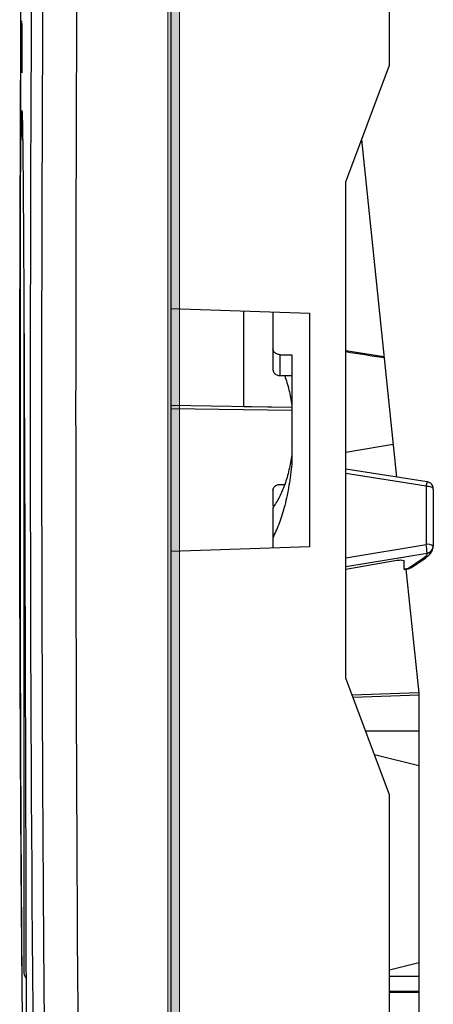
# Model space of a CAD drawing. Units: millimetres. Extents: x 0 to 250, y -250 to 0.
# Drawn here: x 210 to 225, y -144 to -108 of the extents above; entities that cross this region are included whole.
import ezdxf

# ---------------------------------------------------------------- set-up
doc = ezdxf.new("R2010")
doc.units = ezdxf.units.MM
doc.header["$MEASUREMENT"] = 0
doc.layers.add('Layer 1', color=7, linetype='Continuous')

# ---------------------------------------------------------------- blocks, each defined once
blk = doc.blocks.new('block 228')
at = {"layer": 'Layer 1', "color": 7, "lineweight": 25}
blk.add_lwpolyline([(224.516, -143.345), (223.426, -143.345)], dxfattribs=at)
blk = doc.blocks.new('block 229')
at = {"layer": 'Layer 1', "color": 7, "lineweight": 25}
blk.add_lwpolyline([(223.426, -143.887), (224.516, -143.887)], dxfattribs=at)
blk = doc.blocks.new('block 230')
at = {"layer": 'Layer 1', "color": 7, "lineweight": 25}
blk.add_lwpolyline([(224.516, -134.18), (222.533, -134.18)], dxfattribs=at)
blk = doc.blocks.new('block 231')
at = {"layer": 'Layer 1', "color": 7, "lineweight": 25}
blk.add_lwpolyline([(224.516, -132.839), (222.061, -132.923)], dxfattribs=at)
blk = doc.blocks.new('block 236')
at = {"layer": 'Layer 1', "color": 7, "lineweight": 25}
blk.add_lwpolyline([(221.79, -119.955), (223.219, -120.189)], dxfattribs=at)
blk = doc.blocks.new('block 237')
at = {"layer": 'Layer 1', "color": 7, "lineweight": 25}
blk.add_open_spline([(224.828, -124.871), (224.812, -124.924), (224.799, -124.978), (224.791, -125.033)], degree=3, dxfattribs=at)
blk = doc.blocks.new('block 238')
at = {"layer": 'Layer 1', "color": 7, "lineweight": 25}
blk.add_open_spline([(224.679, -127.729), (224.717, -127.731), (224.755, -127.72), (224.786, -127.699)], degree=3, dxfattribs=at)
blk = doc.blocks.new('block 239')
at = {"layer": 'Layer 1', "color": 7, "lineweight": 25}
blk.add_open_spline([(224.834, -127.531), (224.932, -127.517), (225.013, -127.451), (225.047, -127.359)], degree=3, dxfattribs=at)
blk = doc.blocks.new('block 240')
at = {"layer": 'Layer 1', "color": 7, "lineweight": 25}
blk.add_lwpolyline([(221.79, -128.022), (224.834, -127.525)], dxfattribs=at)
blk = doc.blocks.new('block 241')
at = {"layer": 'Layer 1', "color": 7, "lineweight": 25}
blk.add_lwpolyline([(221.79, -127.704), (224.791, -127.205)], dxfattribs=at)
blk = doc.blocks.new('block 242')
at = {"layer": 'Layer 1', "color": 7, "lineweight": 25}
blk.add_lwpolyline([(224.791, -125.033), (221.79, -124.549)], dxfattribs=at)
blk = doc.blocks.new('block 243')
at = {"layer": 'Layer 1', "color": 7, "lineweight": 25}
blk.add_lwpolyline([(219.772, -122.205), (215.247, -122.134)], dxfattribs=at)
blk = doc.blocks.new('block 245')
at = {"layer": 'Layer 1', "color": 7, "lineweight": 25}
blk.add_open_spline([(209.676, -110.993), (209.663, -111.349), (209.65, -111.706), (209.701, -112.057), (209.703, -112.068), (209.705, -112.079), (209.707, -112.091)], degree=3, knots=[0, 0, 0, 0, 1, 1, 1, 2, 2, 2, 2], dxfattribs=at)
blk = doc.blocks.new('block 249')
at = {"layer": 'Layer 1', "color": 7, "lineweight": 25}
blk.add_lwpolyline([(209.668, -107.727), (209.669, -107.64)], dxfattribs=at)
blk = doc.blocks.new('block 250')
at = {"layer": 'Layer 1', "color": 7, "lineweight": 25}
blk.add_lwpolyline([(223.426, -143.09), (224.516, -142.817)], dxfattribs=at)
blk = doc.blocks.new('block 251')
at = {"layer": 'Layer 1', "color": 7, "lineweight": 25}
blk.add_lwpolyline([(224.514, -132.745), (222.027, -132.831)], dxfattribs=at)
blk = doc.blocks.new('block 252')
at = {"layer": 'Layer 1', "color": 7, "lineweight": 25}
blk.add_lwpolyline([(224.516, -135.471), (222.862, -135.057)], dxfattribs=at)
blk = doc.blocks.new('block 253')
at = {"layer": 'Layer 1', "color": 7, "lineweight": 25}
blk.add_lwpolyline([(223.426, -143.923), (224.516, -143.923)], dxfattribs=at)
blk = doc.blocks.new('block 259')
at = {"layer": 'Layer 1', "color": 7, "lineweight": 25}
blk.add_lwpolyline([(224.038, -128.126), (224.516, -132.765)], dxfattribs=at)
blk = doc.blocks.new('block 260')
at = {"layer": 'Layer 1', "color": 7, "lineweight": 25}
blk.add_lwpolyline([(222.382, -112.08), (223.683, -124.69)], dxfattribs=at)
blk = doc.blocks.new('block 261')
at = {"layer": 'Layer 1', "color": 7, "lineweight": 25}
blk.add_lwpolyline([(224.516, -132.765), (224.516, -148.754)], dxfattribs=at)
blk = doc.blocks.new('block 279')
at = {"layer": 'Layer 1', "color": 7, "lineweight": 25}
blk.add_open_spline([(219.507, -120.896), (219.564, -121.072), (219.622, -121.249), (219.666, -121.439), (219.709, -121.621), (219.741, -121.817), (219.772, -122.012)], degree=3, knots=[0, 0, 0, 0, 1, 1, 1, 2, 2, 2, 2], dxfattribs=at)
blk = doc.blocks.new('block 280')
at = {"layer": 'Layer 1', "color": 7, "lineweight": 25}
blk.add_lwpolyline([(219.336, -124.962), (219.507, -124.962)], dxfattribs=at)
blk = doc.blocks.new('block 281')
at = {"layer": 'Layer 1', "color": 7, "lineweight": 25}
blk.add_open_spline([(219.064, -125.18), (219.067, -125.153), (219.071, -125.126), (219.083, -125.1), (219.089, -125.087), (219.098, -125.074), (219.108, -125.062), (219.118, -125.05), (219.13, -125.038), (219.143, -125.027), (219.162, -125.012), (219.184, -124.999), (219.208, -124.988), (219.226, -124.981), (219.245, -124.974), (219.264, -124.97), (219.288, -124.965), (219.312, -124.964), (219.336, -124.962)], degree=3, knots=[0, 0, 0, 0, 1, 1, 1, 2, 2, 2, 3, 3, 3, 4, 4, 4, 5, 5, 5, 6, 6, 6, 6], dxfattribs=at)
blk = doc.blocks.new('block 282')
at = {"layer": 'Layer 1', "color": 7, "lineweight": 25}
blk.add_open_spline([(219.064, -125.18), (219.064, -125.348), (219.064, -125.516), (219.064, -125.649), (219.064, -125.695), (219.064, -125.736), (219.064, -125.778)], degree=3, knots=[0, 0, 0, 0, 1, 1, 1, 2, 2, 2, 2], dxfattribs=at)
blk = doc.blocks.new('block 283')
at = {"layer": 'Layer 1', "color": 7, "lineweight": 25}
blk.add_lwpolyline([(219.064, -119.896), (219.064, -120.679)], dxfattribs=at)
blk = doc.blocks.new('block 284')
at = {"layer": 'Layer 1', "color": 7, "lineweight": 25}
blk.add_open_spline([(219.064, -120.679), (219.067, -120.706), (219.071, -120.733), (219.083, -120.758), (219.089, -120.772), (219.098, -120.784), (219.108, -120.797), (219.118, -120.809), (219.13, -120.821), (219.143, -120.831), (219.162, -120.847), (219.184, -120.86), (219.208, -120.87), (219.226, -120.878), (219.245, -120.884), (219.264, -120.888), (219.287, -120.893), (219.312, -120.895), (219.336, -120.896)], degree=3, knots=[0, 0, 0, 0, 1, 1, 1, 2, 2, 2, 3, 3, 3, 4, 4, 4, 5, 5, 5, 6, 6, 6, 6], dxfattribs=at)
blk = doc.blocks.new('block 285')
at = {"layer": 'Layer 1', "color": 7, "lineweight": 25}
blk.add_lwpolyline([(219.336, -120.896), (219.336, -120.115)], dxfattribs=at)
blk = doc.blocks.new('block 286')
at = {"layer": 'Layer 1', "color": 7, "lineweight": 25}
blk.add_lwpolyline([(219.336, -120.896), (219.772, -120.896)], dxfattribs=at)
blk = doc.blocks.new('block 287')
at = {"layer": 'Layer 1', "color": 7, "lineweight": 25}
blk.add_open_spline([(219.772, -123.847), (219.74, -124.041), (219.708, -124.236), (219.666, -124.42), (219.623, -124.612), (219.568, -124.792), (219.507, -124.962), (219.448, -125.128), (219.383, -125.284), (219.311, -125.423), (219.234, -125.573), (219.149, -125.703), (219.064, -125.833)], degree=3, knots=[0, 0, 0, 0, 1, 1, 1, 2, 2, 2, 3, 3, 3, 4, 4, 4, 4], dxfattribs=at)
blk = doc.blocks.new('block 288')
at = {"layer": 'Layer 1', "color": 7, "lineweight": 25}
blk.add_lwpolyline([(219.064, -125.833), (219.064, -126.949)], dxfattribs=at)
blk = doc.blocks.new('block 289')
at = {"layer": 'Layer 1', "color": 7, "lineweight": 25}
blk.add_lwpolyline([(219.064, -126.949), (219.064, -127.339)], dxfattribs=at)
blk = doc.blocks.new('block 290')
at = {"layer": 'Layer 1', "color": 7, "lineweight": 25}
blk.add_open_spline([(219.064, -118.519), (219.064, -118.572), (219.064, -118.624), (219.064, -118.684), (219.064, -118.826), (219.064, -119.014), (219.064, -119.224), (219.064, -119.433), (219.064, -119.664), (219.064, -119.896)], degree=3, knots=[0, 0, 0, 0, 1, 1, 1, 2, 2, 2, 3, 3, 3, 3], dxfattribs=at)
blk = doc.blocks.new('block 291')
at = {"layer": 'Layer 1', "color": 7, "lineweight": 25}
blk.add_open_spline([(219.336, -120.115), (219.312, -120.113), (219.288, -120.111), (219.264, -120.107), (219.245, -120.103), (219.226, -120.096), (219.208, -120.089), (219.184, -120.078), (219.162, -120.065), (219.143, -120.049), (219.13, -120.039), (219.118, -120.027), (219.108, -120.014), (219.098, -120.002), (219.089, -119.989), (219.083, -119.976), (219.071, -119.95), (219.067, -119.923), (219.064, -119.896)], degree=3, knots=[0, 0, 0, 0, 1, 1, 1, 2, 2, 2, 3, 3, 3, 4, 4, 4, 5, 5, 5, 6, 6, 6, 6], dxfattribs=at)
blk = doc.blocks.new('block 292')
at = {"layer": 'Layer 1', "color": 7, "lineweight": 25}
blk.add_lwpolyline([(219.336, -120.115), (219.772, -120.115)], dxfattribs=at)
blk = doc.blocks.new('block 293')
at = {"layer": 'Layer 1', "color": 7, "lineweight": 25}
blk.add_open_spline([(219.772, -120.115), (219.772, -120.42), (219.772, -120.725), (219.772, -121.051), (219.772, -121.377), (219.772, -121.724), (219.772, -122.077), (219.772, -122.43), (219.772, -122.789), (219.772, -123.143), (219.772, -123.498), (219.772, -123.849), (219.772, -124.2)], degree=3, knots=[0, 0, 0, 0, 1, 1, 1, 2, 2, 2, 3, 3, 3, 4, 4, 4, 4], dxfattribs=at)
blk = doc.blocks.new('block 294')
at = {"layer": 'Layer 1', "color": 7, "lineweight": 25}
blk.add_open_spline([(219.772, -124.2), (219.74, -124.469), (219.709, -124.738), (219.666, -124.993), (219.623, -125.258), (219.568, -125.508), (219.507, -125.744), (219.448, -125.973), (219.383, -126.189), (219.311, -126.382), (219.234, -126.588), (219.149, -126.769), (219.064, -126.949)], degree=3, knots=[0, 0, 0, 0, 1, 1, 1, 2, 2, 2, 3, 3, 3, 4, 4, 4, 4], dxfattribs=at)
blk = doc.blocks.new('block 295')
at = {"layer": 'Layer 1', "color": 7, "lineweight": 25}
blk.add_lwpolyline([(215.247, -118.386), (220.427, -118.567)], dxfattribs=at)
blk = doc.blocks.new('block 296')
at = {"layer": 'Layer 1', "color": 7, "lineweight": 25}
blk.add_lwpolyline([(220.427, -127.292), (215.247, -127.473)], dxfattribs=at)
blk = doc.blocks.new('block 297')
at = {"layer": 'Layer 1', "color": 7, "lineweight": 25}
blk.add_lwpolyline([(223.426, -109.297), (223.426, -95.795)], dxfattribs=at)
blk = doc.blocks.new('block 298')
at = {"layer": 'Layer 1', "color": 7, "lineweight": 25}
blk.add_lwpolyline([(220.427, -118.567), (220.427, -127.292)], dxfattribs=at)
blk = doc.blocks.new('block 299')
at = {"layer": 'Layer 1', "color": 7, "lineweight": 25}
blk.add_lwpolyline([(223.426, -147.61), (223.426, -136.562)], dxfattribs=at)
blk = doc.blocks.new('block 300')
at = {"layer": 'Layer 1', "color": 7, "lineweight": 25}
blk.add_lwpolyline([(223.426, -136.562), (221.79, -132.199)], dxfattribs=at)
blk = doc.blocks.new('block 301')
at = {"layer": 'Layer 1', "color": 7, "lineweight": 25}
blk.add_lwpolyline([(221.79, -132.199), (221.79, -113.66)], dxfattribs=at)
blk = doc.blocks.new('block 302')
at = {"layer": 'Layer 1', "color": 7, "lineweight": 25}
blk.add_lwpolyline([(221.79, -113.66), (223.426, -109.297)], dxfattribs=at)
blk = doc.blocks.new('block 323')
at = {"layer": 'Layer 1', "color": 7, "lineweight": 25}
blk.add_open_spline([(223.557, -123.471), (222.967, -123.571), (222.378, -123.671), (221.79, -123.771)], degree=3, dxfattribs=at)
blk = doc.blocks.new('block 324')
at = {"layer": 'Layer 1', "color": 7, "lineweight": 25}
blk.add_open_spline([(223.224, -120.239), (222.745, -120.163), (222.267, -120.087), (221.79, -120.012)], degree=3, dxfattribs=at)
blk = doc.blocks.new('block 325')
at = {"layer": 'Layer 1', "color": 7, "lineweight": 25}
blk.add_lwpolyline([(223.971, -128.123), (223.971, -128.136)], dxfattribs=at)
blk = doc.blocks.new('block 326')
at = {"layer": 'Layer 1', "color": 7, "lineweight": 25}
blk.add_lwpolyline([(224.135, -128.097), (224.134, -128.108), (224.133, -128.11)], dxfattribs=at)
blk = doc.blocks.new('block 327')
at = {"layer": 'Layer 1', "color": 7, "lineweight": 25}
blk.add_open_spline([(224.135, -128.097), (224.173, -128.099), (224.21, -128.088), (224.242, -128.067)], degree=3, dxfattribs=at)
blk = doc.blocks.new('block 328')
at = {"layer": 'Layer 1', "color": 7, "lineweight": 25}
blk.add_lwpolyline([(224.834, -124.88), (224.833, -124.869), (224.831, -124.867), (224.828, -124.871)], dxfattribs=at)
blk = doc.blocks.new('block 329')
at = {"layer": 'Layer 1', "color": 7, "lineweight": 25}
blk.add_lwpolyline([(224.801, -127.688), (224.79, -127.697), (224.786, -127.699)], dxfattribs=at)
blk = doc.blocks.new('block 330')
at = {"layer": 'Layer 1', "color": 7, "lineweight": 25}
blk.add_lwpolyline([(225.047, -127.359), (225.057, -127.32), (225.062, -127.275)], dxfattribs=at)
blk = doc.blocks.new('block 331')
at = {"layer": 'Layer 1', "color": 7, "lineweight": 25}
blk.add_lwpolyline([(225.062, -127.275), (225.062, -127.269)], dxfattribs=at)
blk = doc.blocks.new('block 332')
at = {"layer": 'Layer 1', "color": 7, "lineweight": 25}
blk.add_open_spline([(225.062, -125.136), (225.062, -125.223), (225.062, -125.31), (225.062, -125.397), (225.062, -125.484), (225.062, -125.572), (225.062, -125.66), (225.062, -125.747), (225.062, -125.835), (225.062, -125.924), (225.062, -126.012), (225.062, -126.101), (225.062, -126.19), (225.062, -126.279), (225.062, -126.368), (225.062, -126.457), (225.062, -126.547), (225.062, -126.636), (225.062, -126.726), (225.062, -126.816), (225.062, -126.906), (225.062, -126.997), (225.062, -127.088), (225.062, -127.178), (225.062, -127.269)], degree=3, knots=[0, 0, 0, 0, 1, 1, 1, 2, 2, 2, 3, 3, 3, 4, 4, 4, 5, 5, 5, 6, 6, 6, 7, 7, 7, 8, 8, 8, 8], dxfattribs=at)
blk = doc.blocks.new('block 333')
at = {"layer": 'Layer 1', "color": 7, "lineweight": 25}
blk.add_lwpolyline([(225.062, -125.136), (225.056, -125.116), (225.041, -125.097), (225.016, -125.079), (224.983, -125.063), (224.942, -125.05), (224.895, -125.041), (224.844, -125.035), (224.791, -125.033)], dxfattribs=at)
blk = doc.blocks.new('block 334')
at = {"layer": 'Layer 1', "color": 7, "lineweight": 25}
blk.add_lwpolyline([(224.834, -127.525), (224.834, -127.531)], dxfattribs=at)
blk = doc.blocks.new('block 335')
at = {"layer": 'Layer 1', "color": 7, "lineweight": 25}
blk.add_lwpolyline([(221.79, -128.126), (223.694, -127.797)], dxfattribs=at)
blk = doc.blocks.new('block 336')
at = {"layer": 'Layer 1', "color": 7, "lineweight": 25}
blk.add_open_spline([(223.694, -127.797), (223.766, -127.784), (223.837, -127.781), (223.889, -127.788), (223.941, -127.795), (223.971, -127.813), (223.971, -127.835)], degree=3, knots=[0, 0, 0, 0, 1, 1, 1, 2, 2, 2, 2], dxfattribs=at)
blk = doc.blocks.new('block 337')
at = {"layer": 'Layer 1', "color": 7, "lineweight": 25}
blk.add_lwpolyline([(223.971, -128.123), (223.971, -127.835)], dxfattribs=at)
blk = doc.blocks.new('block 338')
at = {"layer": 'Layer 1', "color": 7, "lineweight": 25}
blk.add_lwpolyline([(224.135, -128.097), (223.971, -128.123)], dxfattribs=at)
blk = doc.blocks.new('block 339')
at = {"layer": 'Layer 1', "color": 7, "lineweight": 25}
blk.add_lwpolyline([(224.679, -127.729), (224.135, -128.097)], dxfattribs=at)
blk = doc.blocks.new('block 340')
at = {"layer": 'Layer 1', "color": 7, "lineweight": 25}
blk.add_open_spline([(224.834, -127.531), (224.834, -127.591), (224.78, -127.661), (224.679, -127.729)], degree=3, dxfattribs=at)
blk = doc.blocks.new('block 341')
at = {"layer": 'Layer 1', "color": 7, "lineweight": 25}
blk.add_open_spline([(224.834, -127.525), (224.963, -127.507), (225.059, -127.399), (225.062, -127.269)], degree=3, dxfattribs=at)
blk = doc.blocks.new('block 342')
at = {"layer": 'Layer 1', "color": 7, "lineweight": 25}
blk.add_open_spline([(225.062, -127.269), (224.985, -127.21), (224.887, -127.186), (224.791, -127.205)], degree=3, dxfattribs=at)
blk = doc.blocks.new('block 343')
at = {"layer": 'Layer 1', "color": 7, "lineweight": 25}
blk.add_open_spline([(224.834, -127.525), (224.826, -127.417), (224.811, -127.311), (224.791, -127.205)], degree=3, dxfattribs=at)
blk = doc.blocks.new('block 344')
at = {"layer": 'Layer 1', "color": 7, "lineweight": 25}
blk.add_lwpolyline([(224.791, -125.033), (224.791, -127.205)], dxfattribs=at)
blk = doc.blocks.new('block 351')
at = {"layer": 'Layer 1', "color": 7, "lineweight": 25}
blk.add_lwpolyline([(215.247, -82.747), (215.247, -161.486)], dxfattribs=at)
blk = doc.blocks.new('block 363')
at = {"layer": 'Layer 1', "color": 7, "lineweight": 25}
blk.add_open_spline([(210.741, -79.889), (210.72, -81.229), (210.7, -82.57), (210.681, -83.91), (210.662, -85.251), (210.645, -86.592), (210.628, -87.932), (210.611, -89.273), (210.595, -90.613), (210.58, -91.954), (210.565, -93.294), (210.552, -94.635), (210.539, -95.975), (210.526, -97.316), (210.514, -98.657), (210.503, -99.997), (210.492, -101.338), (210.482, -102.678), (210.473, -104.019), (210.465, -105.359), (210.457, -106.7), (210.45, -108.041), (210.443, -109.381), (210.437, -110.722), (210.432, -112.062), (210.427, -113.403), (210.423, -114.743), (210.42, -116.084), (210.417, -117.424), (210.415, -118.765), (210.414, -120.106), (210.413, -121.446), (210.413, -122.787), (210.414, -124.127), (210.415, -125.468), (210.417, -126.808), (210.42, -128.149), (210.423, -129.49), (210.427, -130.83), (210.432, -132.171), (210.437, -133.511), (210.443, -134.852), (210.45, -136.192), (210.457, -137.533), (210.465, -138.873), (210.473, -140.214), (210.482, -141.555), (210.492, -142.895), (210.503, -144.236), (210.514, -145.576), (210.526, -146.917), (210.539, -148.257), (210.552, -149.598), (210.565, -150.938), (210.58, -152.279), (210.595, -153.62), (210.611, -154.96), (210.628, -156.301), (210.645, -157.641), (210.662, -158.982), (210.681, -160.322), (210.7, -161.663), (210.72, -163.004), (210.741, -164.344)], degree=3, knots=[0, 0, 0, 0, 1, 1, 1, 2, 2, 2, 3, 3, 3, 4, 4, 4, 5, 5, 5, 6, 6, 6, 7, 7, 7, 8, 8, 8, 9, 9, 9, 10, 10, 10, 11, 11, 11, 12, 12, 12, 13, 13, 13, 14, 14, 14, 15, 15, 15, 16, 16, 16, 17, 17, 17, 18, 18, 18, 19, 19, 19, 20, 20, 20, 21, 21, 21, 21], dxfattribs=at)
blk = doc.blocks.new('block 365')
at = {"layer": 'Layer 1', "color": 7, "lineweight": 25}
blk.add_open_spline([(209.63, -107.731), (209.628, -108.143), (209.626, -108.556), (209.623, -108.987), (209.62, -109.633), (209.617, -110.322), (209.614, -111.029), (209.612, -111.735), (209.609, -112.461), (209.607, -113.207), (209.605, -113.951), (209.603, -114.716), (209.601, -115.497), (209.599, -116.278), (209.598, -117.074), (209.597, -117.883), (209.596, -118.693), (209.595, -119.515), (209.595, -120.346), (209.594, -121.176), (209.594, -122.015), (209.594, -122.857), (209.595, -123.698), (209.595, -124.543), (209.596, -125.388), (209.597, -126.233), (209.599, -127.077), (209.601, -127.917), (209.602, -128.76), (209.604, -129.599), (209.607, -130.43), (209.609, -131.261), (209.612, -132.084), (209.615, -132.895), (209.618, -133.703), (209.621, -134.499), (209.625, -135.279), (209.628, -136.059), (209.632, -136.824), (209.636, -137.569), (209.64, -138.316), (209.644, -139.045), (209.649, -139.748), (209.653, -140.451), (209.658, -141.129), (209.663, -141.789), (209.668, -142.448), (209.672, -143.089), (209.677, -143.666), (209.679, -143.8), (209.68, -143.931), (209.681, -144.062)], degree=3, knots=[0, 0, 0, 0, 1, 1, 1, 2, 2, 2, 3, 3, 3, 4, 4, 4, 5, 5, 5, 6, 6, 6, 7, 7, 7, 8, 8, 8, 9, 9, 9, 10, 10, 10, 11, 11, 11, 12, 12, 12, 13, 13, 13, 14, 14, 14, 15, 15, 15, 16, 16, 16, 17, 17, 17, 17], dxfattribs=at)
blk = doc.blocks.new('block 367')
at = {"layer": 'Layer 1', "color": 7, "lineweight": 25}
blk.add_open_spline([(209.676, -110.993), (209.677, -110.993), (209.677, -110.994), (209.678, -110.995), (209.678, -110.997), (209.679, -111), (209.679, -111.003), (209.68, -111.007), (209.68, -111.011), (209.681, -111.016), (209.681, -111.022), (209.682, -111.028), (209.682, -111.035), (209.683, -111.042), (209.683, -111.05), (209.684, -111.059), (209.684, -111.068), (209.685, -111.077), (209.685, -111.088), (209.686, -111.099), (209.686, -111.11), (209.687, -111.123), (209.687, -111.135), (209.688, -111.148), (209.688, -111.162), (209.689, -111.176), (209.689, -111.191), (209.69, -111.207), (209.69, -111.223), (209.691, -111.24), (209.691, -111.257), (209.692, -111.275), (209.692, -111.294), (209.693, -111.313), (209.693, -111.332), (209.694, -111.353), (209.694, -111.374), (209.696, -111.448), (209.698, -111.534), (209.699, -111.631), (209.704, -111.861), (209.708, -112.153), (209.712, -112.504), (209.717, -113.001), (209.723, -113.616), (209.728, -114.337), (209.733, -115.059), (209.738, -115.887), (209.743, -116.805), (209.748, -117.724), (209.753, -118.733), (209.758, -119.813), (209.762, -120.893), (209.767, -122.045), (209.772, -123.245), (209.776, -124.445), (209.781, -125.694), (209.785, -126.968), (209.789, -128.243), (209.794, -129.542), (209.798, -130.841), (209.801, -131.88), (209.804, -132.919), (209.807, -133.946), (209.81, -134.972), (209.813, -135.986), (209.816, -136.974), (209.819, -137.962), (209.821, -138.925), (209.824, -139.851), (209.826, -140.777), (209.828, -141.666), (209.83, -142.508), (209.831, -143.349), (209.832, -144.143), (209.833, -144.877), (209.833, -145.03), (209.833, -145.18), (209.833, -145.328), (209.834, -145.476), (209.834, -145.621), (209.834, -145.764), (209.834, -145.907), (209.834, -146.046), (209.834, -146.184), (209.834, -146.321), (209.834, -146.455), (209.834, -146.587), (209.834, -146.719), (209.834, -146.847), (209.834, -146.973), (209.834, -147.099), (209.834, -147.223), (209.834, -147.343), (209.833, -147.463), (209.833, -147.58), (209.833, -147.695), (209.833, -147.809), (209.833, -147.92), (209.833, -148.029), (209.832, -148.137), (209.832, -148.242), (209.832, -148.344), (209.832, -148.446), (209.831, -148.545), (209.831, -148.641), (209.831, -148.737), (209.83, -148.83), (209.83, -148.919), (209.83, -149.009), (209.829, -149.095), (209.829, -149.178), (209.829, -149.261), (209.828, -149.34), (209.828, -149.417), (209.827, -149.493), (209.827, -149.566), (209.826, -149.636), (209.826, -149.705), (209.825, -149.771), (209.825, -149.834), (209.824, -149.897), (209.823, -149.957), (209.823, -150.013), (209.822, -150.069), (209.822, -150.121), (209.821, -150.171), (209.82, -150.22), (209.82, -150.266), (209.819, -150.308), (209.818, -150.35), (209.817, -150.389), (209.817, -150.424), (209.816, -150.459), (209.815, -150.491), (209.814, -150.519), (209.813, -150.548), (209.813, -150.573), (209.812, -150.594), (209.811, -150.615), (209.81, -150.633), (209.809, -150.647), (209.808, -150.661), (209.807, -150.672), (209.806, -150.679), (209.805, -150.685), (209.804, -150.687), (209.803, -150.689)], degree=3, knots=[0, 0, 0, 0, 1, 1, 1, 2, 2, 2, 3, 3, 3, 4, 4, 4, 5, 5, 5, 6, 6, 6, 7, 7, 7, 8, 8, 8, 9, 9, 9, 10, 10, 10, 11, 11, 11, 12, 12, 12, 13, 13, 13, 14, 14, 14, 15, 15, 15, 16, 16, 16, 17, 17, 17, 18, 18, 18, 19, 19, 19, 20, 20, 20, 21, 21, 21, 22, 22, 22, 23, 23, 23, 24, 24, 24, 25, 25, 25, 26, 26, 26, 27, 27, 27, 28, 28, 28, 29, 29, 29, 30, 30, 30, 31, 31, 31, 32, 32, 32, 33, 33, 33, 34, 34, 34, 35, 35, 35, 36, 36, 36, 37, 37, 37, 38, 38, 38, 39, 39, 39, 40, 40, 40, 41, 41, 41, 42, 42, 42, 43, 43, 43, 44, 44, 44, 45, 45, 45, 46, 46, 46, 47, 47, 47, 48, 48, 48, 49, 49, 49, 49], dxfattribs=at)
blk = doc.blocks.new('block 368')
at = {"layer": 'Layer 1', "color": 7, "lineweight": 25}
blk.add_open_spline([(209.803, -150.689), (209.803, -150.689), (209.802, -150.688), (209.802, -150.687), (209.801, -150.685), (209.8, -150.683), (209.8, -150.679), (209.799, -150.676), (209.799, -150.672), (209.798, -150.667), (209.798, -150.661), (209.797, -150.656), (209.797, -150.649), (209.796, -150.642), (209.796, -150.634), (209.795, -150.626), (209.795, -150.618), (209.794, -150.608), (209.793, -150.598), (209.793, -150.588), (209.792, -150.577), (209.792, -150.565), (209.791, -150.543), (209.789, -150.517), (209.788, -150.489), (209.785, -150.411), (209.782, -150.312), (209.779, -150.191), (209.777, -150.128), (209.775, -150.059), (209.773, -149.984), (209.772, -149.911), (209.77, -149.832), (209.768, -149.748), (209.764, -149.578), (209.761, -149.386), (209.757, -149.171), (209.752, -148.923), (209.748, -148.644), (209.743, -148.338), (209.738, -148.032), (209.734, -147.698), (209.729, -147.339), (209.724, -146.978), (209.719, -146.59), (209.714, -146.178), (209.709, -145.766), (209.704, -145.329), (209.7, -144.87), (209.697, -144.635), (209.695, -144.395), (209.692, -144.148), (209.685, -143.425), (209.678, -142.653), (209.671, -141.842), (209.666, -141.261), (209.662, -140.661), (209.657, -140.043), (209.653, -139.506), (209.649, -138.955), (209.646, -138.393), (209.638, -137.193), (209.631, -135.943), (209.625, -134.668), (209.618, -133.4), (209.613, -132.107), (209.609, -130.816), (209.607, -130.167), (209.605, -129.519), (209.604, -128.874), (209.602, -128.229), (209.601, -127.587), (209.6, -126.951), (209.599, -126.327), (209.598, -125.709), (209.598, -125.1), (209.597, -124.471), (209.597, -123.852), (209.597, -123.244), (209.597, -122.647), (209.598, -122.061), (209.598, -121.491), (209.599, -120.92), (209.6, -120.364), (209.601, -119.827), (209.601, -119.556), (209.602, -119.291), (209.603, -119.03), (209.603, -118.769), (209.604, -118.512), (209.605, -118.261), (209.606, -118.009), (209.606, -117.763), (209.607, -117.523), (209.608, -117.282), (209.609, -117.047), (209.61, -116.817), (209.612, -116.359), (209.614, -115.924), (209.616, -115.512), (209.618, -115.103), (209.621, -114.717), (209.623, -114.358), (209.626, -113.998), (209.628, -113.665), (209.631, -113.36), (209.634, -113.052), (209.636, -112.773), (209.639, -112.524), (209.642, -112.272), (209.645, -112.051), (209.648, -111.86), (209.651, -111.67), (209.654, -111.509), (209.657, -111.381), (209.659, -111.33), (209.66, -111.285), (209.661, -111.245), (209.663, -111.182), (209.665, -111.13), (209.667, -111.091), (209.668, -111.064), (209.669, -111.042), (209.671, -111.026), (209.672, -111.013), (209.673, -111.004), (209.674, -110.999), (209.674, -110.995), (209.675, -110.994), (209.676, -110.993)], degree=3, knots=[0, 0, 0, 0, 1, 1, 1, 2, 2, 2, 3, 3, 3, 4, 4, 4, 5, 5, 5, 6, 6, 6, 7, 7, 7, 8, 8, 8, 9, 9, 9, 10, 10, 10, 11, 11, 11, 12, 12, 12, 13, 13, 13, 14, 14, 14, 15, 15, 15, 16, 16, 16, 17, 17, 17, 18, 18, 18, 19, 19, 19, 20, 20, 20, 21, 21, 21, 22, 22, 22, 23, 23, 23, 24, 24, 24, 25, 25, 25, 26, 26, 26, 27, 27, 27, 28, 28, 28, 29, 29, 29, 30, 30, 30, 31, 31, 31, 32, 32, 32, 33, 33, 33, 34, 34, 34, 35, 35, 35, 36, 36, 36, 37, 37, 37, 38, 38, 38, 39, 39, 39, 40, 40, 40, 41, 41, 41, 42, 42, 42, 43, 43, 43, 43], dxfattribs=at)
blk = doc.blocks.new('block 370')
at = {"layer": 'Layer 1', "color": 7, "lineweight": 25}
blk.add_open_spline([(210.316, -79.882), (209.88, -108.036), (209.88, -136.197), (210.316, -164.351)], degree=3, dxfattribs=at)
blk = doc.blocks.new('block 373')
at = {"layer": 'Layer 1', "color": 7, "lineweight": 25}
blk.add_open_spline([(211.961, -79.857), (211.597, -108.029), (211.597, -136.204), (211.961, -164.376)], degree=3, dxfattribs=at)
blk = doc.blocks.new('block 375')
at = {"layer": 'Layer 1', "color": 7, "lineweight": 25}
blk.add_lwpolyline([(209.668, -107.751), (209.668, -107.727)], dxfattribs=at)
blk = doc.blocks.new('block 376')
at = {"layer": 'Layer 1', "color": 7, "lineweight": 25}
blk.add_open_spline([(209.669, -107.731), (209.67, -107.765), (209.67, -107.799), (209.67, -107.843), (209.67, -107.879), (209.67, -107.921), (209.671, -107.968), (209.671, -107.998), (209.671, -108.029), (209.671, -108.063), (209.671, -108.099), (209.671, -108.138), (209.672, -108.179), (209.672, -108.213), (209.672, -108.249), (209.672, -108.286), (209.672, -108.322), (209.672, -108.36), (209.672, -108.399), (209.673, -108.444), (209.673, -108.492), (209.673, -108.541), (209.673, -108.607), (209.674, -108.677), (209.674, -108.749), (209.674, -108.794), (209.674, -108.839), (209.674, -108.886), (209.674, -108.898), (209.674, -108.91), (209.674, -108.922), (209.674, -108.925), (209.675, -108.928), (209.675, -108.931), (209.675, -108.933), (209.675, -108.934), (209.675, -108.935), (209.675, -108.95), (209.675, -108.965), (209.675, -108.98), (209.675, -108.995), (209.675, -109.011), (209.675, -109.026), (209.675, -109.041), (209.675, -109.057), (209.675, -109.073), (209.675, -109.109), (209.675, -109.147), (209.675, -109.185), (209.676, -109.253), (209.676, -109.323), (209.676, -109.397), (209.676, -109.46), (209.677, -109.526), (209.677, -109.592)], degree=3, knots=[0, 0, 0, 0, 1, 1, 1, 2, 2, 2, 3, 3, 3, 4, 4, 4, 5, 5, 5, 6, 6, 6, 7, 7, 7, 8, 8, 8, 9, 9, 9, 10, 10, 10, 11, 11, 11, 12, 12, 12, 13, 13, 13, 14, 14, 14, 15, 15, 15, 16, 16, 16, 17, 17, 17, 18, 18, 18, 18], dxfattribs=at)
blk = doc.blocks.new('block 377')
at = {"layer": 'Layer 1', "color": 7, "lineweight": 25}
blk.add_lwpolyline([(217.973, -122.058), (217.973, -118.481)], dxfattribs=at)
blk = doc.blocks.new('block 378')
at = {"layer": 'Layer 1', "color": 7, "lineweight": 25}
blk.add_open_spline([(209.746, -118.544), (209.746, -118.564), (209.746, -118.585), (209.746, -118.649), (209.746, -118.714), (209.746, -118.822), (209.747, -118.962), (209.747, -119.102), (209.747, -119.274), (209.747, -119.478), (209.747, -119.683), (209.748, -119.92), (209.748, -120.188), (209.748, -120.456), (209.748, -120.754), (209.749, -121.08), (209.749, -121.407), (209.749, -121.761), (209.75, -122.14), (209.75, -122.519), (209.75, -122.922), (209.75, -123.348), (209.751, -123.773), (209.751, -124.22), (209.751, -124.684), (209.752, -125.149), (209.752, -125.631), (209.752, -126.127), (209.752, -126.622), (209.752, -127.131), (209.753, -127.65), (209.753, -128.168), (209.753, -128.696), (209.753, -129.228), (209.753, -129.76), (209.753, -130.297), (209.753, -130.833), (209.753, -131.37), (209.753, -131.907), (209.753, -132.439), (209.753, -132.971), (209.753, -133.499), (209.753, -134.018), (209.752, -134.536), (209.752, -135.046), (209.752, -135.542), (209.752, -136.038), (209.752, -136.52), (209.751, -136.985), (209.751, -137.45), (209.751, -137.897), (209.75, -138.323), (209.75, -138.749), (209.75, -139.154), (209.75, -139.533), (209.749, -139.913), (209.749, -140.268), (209.749, -140.595), (209.748, -140.922), (209.748, -141.22), (209.748, -141.489), (209.748, -141.758), (209.747, -141.996), (209.747, -142.201), (209.747, -142.406), (209.747, -142.578), (209.747, -142.719), (209.746, -142.859), (209.746, -142.968), (209.746, -143.033), (209.746, -143.097), (209.746, -143.118), (209.746, -143.138)], degree=3, knots=[0, 0, 0, 0, 1, 1, 1, 2, 2, 2, 3, 3, 3, 4, 4, 4, 5, 5, 5, 6, 6, 6, 7, 7, 7, 8, 8, 8, 9, 9, 9, 10, 10, 10, 11, 11, 11, 12, 12, 12, 13, 13, 13, 14, 14, 14, 15, 15, 15, 16, 16, 16, 17, 17, 17, 18, 18, 18, 19, 19, 19, 20, 20, 20, 21, 21, 21, 22, 22, 22, 23, 23, 23, 24, 24, 24, 24], dxfattribs=at)
blk = doc.blocks.new('block 379')
at = {"layer": 'Layer 1', "color": 7, "lineweight": 25}
blk.add_open_spline([(209.746, -143.138), (209.746, -143.227), (209.774, -143.315), (209.825, -143.388)], degree=3, dxfattribs=at)
blk = doc.blocks.new('block 383')
at = {"layer": 'Layer 1', "color": 7, "lineweight": 25}
blk.add_open_spline([(209.63, -107.885), (209.63, -107.959), (209.629, -108.033), (209.629, -108.107), (209.625, -108.834), (209.623, -109.613), (209.621, -110.404), (209.619, -111.235), (209.618, -112.08), (209.616, -112.948), (209.615, -113.627), (209.614, -114.321), (209.613, -115.025), (209.612, -115.755), (209.612, -116.498), (209.611, -117.25), (209.61, -118.031), (209.609, -118.822), (209.608, -119.623), (209.608, -120.455), (209.607, -121.298), (209.607, -122.145), (209.607, -123.028), (209.607, -123.916), (209.607, -124.807), (209.607, -125.733), (209.608, -126.661), (209.609, -127.586), (209.61, -128.547), (209.612, -129.506), (209.614, -130.455), (209.616, -131.442), (209.618, -132.419), (209.621, -133.38), (209.624, -134.378), (209.628, -135.359), (209.632, -136.316), (209.636, -137.31), (209.641, -138.278), (209.647, -139.211), (209.65, -139.853), (209.654, -140.478), (209.658, -141.089), (209.662, -141.715), (209.667, -142.326), (209.671, -142.903), (209.674, -143.3), (209.678, -143.681), (209.681, -144.062)], degree=3, knots=[0, 0, 0, 0, 1, 1, 1, 2, 2, 2, 3, 3, 3, 4, 4, 4, 5, 5, 5, 6, 6, 6, 7, 7, 7, 8, 8, 8, 9, 9, 9, 10, 10, 10, 11, 11, 11, 12, 12, 12, 13, 13, 13, 14, 14, 14, 15, 15, 15, 16, 16, 16, 16], dxfattribs=at)
blk = doc.blocks.new('block 385')
at = {"layer": 'Layer 1', "color": 7, "lineweight": 25}
blk.add_lwpolyline([(219.772, -122.086), (217.973, -122.058)], dxfattribs=at)
blk = doc.blocks.new('block 386')
at = {"layer": 'Layer 1', "color": 7, "lineweight": 25}
blk.add_lwpolyline([(219.772, -122.086), (215.247, -122.016)], dxfattribs=at)
blk = doc.blocks.new('block 387')
at = {"layer": 'Layer 1', "color": 7, "lineweight": 25}
blk.add_lwpolyline([(223.971, -128.136), (224.133, -128.11)], dxfattribs=at)
blk = doc.blocks.new('block 388')
at = {"layer": 'Layer 1', "color": 7, "lineweight": 25}
blk.add_lwpolyline([(224.159, -128.105), (224.24, -128.065)], dxfattribs=at)
blk = doc.blocks.new('block 389')
at = {"layer": 'Layer 1', "color": 7, "lineweight": 25}
blk.add_lwpolyline([(224.123, -128.107), (224.159, -128.105)], dxfattribs=at)
blk = doc.blocks.new('block 390')
at = {"layer": 'Layer 1', "color": 7, "lineweight": 25}
blk.add_lwpolyline([(224.242, -128.067), (224.786, -127.699)], dxfattribs=at)
blk = doc.blocks.new('block 391')
at = {"layer": 'Layer 1', "color": 7, "lineweight": 25}
blk.add_lwpolyline([(224.828, -124.871), (221.79, -124.391)], dxfattribs=at)
blk = doc.blocks.new('block 392')
at = {"layer": 'Layer 1', "color": 7, "lineweight": 25}
blk.add_open_spline([(225.061, -125.134), (225.061, -125.132), (225.061, -125.13), (225.062, -125.128), (225.064, -125.112), (225.06, -125.096), (225.056, -125.08), (225.049, -125.054), (225.04, -125.028), (225.028, -125.004), (225.013, -124.978), (224.994, -124.954), (224.971, -124.933), (224.947, -124.911), (224.92, -124.892), (224.889, -124.882), (224.87, -124.876), (224.851, -124.874), (224.831, -124.871)], degree=3, knots=[0, 0, 0, 0, 1, 1, 1, 2, 2, 2, 3, 3, 3, 4, 4, 4, 5, 5, 5, 6, 6, 6, 6], dxfattribs=at)
blk = doc.blocks.new('block 393')
at = {"layer": 'Layer 1', "color": 7, "lineweight": 25}
blk.add_open_spline([(224.801, -127.688), (224.867, -127.634), (224.933, -127.581), (224.973, -127.527), (225.016, -127.471), (225.032, -127.413), (225.047, -127.356)], degree=3, knots=[0, 0, 0, 0, 1, 1, 1, 2, 2, 2, 2], dxfattribs=at)
blk = doc.blocks.new('block 398')
at = {"layer": 'Layer 1', "color": 7, "lineweight": 25}
blk.add_open_spline([(209.932, -79.236), (209.784, -88.707), (209.637, -98.177), (209.63, -107.648), (209.63, -108.306), (209.63, -108.965), (209.63, -109.623)], degree=3, knots=[0, 0, 0, 0, 1, 1, 1, 2, 2, 2, 2], dxfattribs=at)
blk = doc.blocks.new('block 4')
at = {"layer": 'Layer 1'}
for name in ['block 398', 'block 370', 'block 363', 'block 373', 'block 351', 'block 297', 'block 365', 'block 249', 'block 375', 'block 376', 'block 383', 'block 302', 'block 368', 'block 245', 'block 367', 'block 260', 'block 301', 'block 295', 'block 378', 'block 377', 'block 290', 'block 298', 'block 283', 'block 291', 'block 285', 'block 292', 'block 293', 'block 236', 'block 324', 'block 284', 'block 286', 'block 279', 'block 386', 'block 385', 'block 243', 'block 323', 'block 287', 'block 294', 'block 391', 'block 242', 'block 281', 'block 280', 'block 237', 'block 333', 'block 344', 'block 328', 'block 392', 'block 282', 'block 332', 'block 288', 'block 289', 'block 241', 'block 342', 'block 343', 'block 296', 'block 240', 'block 340', 'block 393', 'block 341', 'block 239', 'block 334', 'block 330', 'block 331', 'block 335', 'block 336', 'block 337', 'block 339', 'block 390', 'block 238', 'block 329', 'block 338', 'block 387', 'block 325', 'block 259', 'block 389', 'block 326', 'block 327', 'block 388', 'block 300', 'block 251', 'block 261', 'block 231', 'block 230', 'block 252', 'block 299', 'block 250', 'block 379', 'block 228', 'block 229', 'block 253']:
    blk.add_blockref(name, (0, 0), dxfattribs=at)
blk = doc.blocks.new('block 3')
at = {"layer": 'Layer 1'}
blk.add_blockref('block 4', (0, 0), dxfattribs=at)

msp = doc.modelspace()

# ---------------------------------------------------------------- hatches: boundary and pattern name
at = {"layer": 'Layer 1'}
h = msp.add_hatch(color=7, dxfattribs=at)
h.dxf.hatch_style = 2
h.paths.add_polyline_path([(215.138, -191.016), (215.577, -191.016), (215.577, -39.789), (215.138, -39.789)])

# ---------------------------------------------------------------- linework, layer by layer
at = {"layer": 'Layer 1', "lineweight": 0}
msp.add_lwpolyline([(215.138, -191.016), (215.577, -191.016), (215.577, -39.789), (215.138, -39.789), (215.138, -191.016)], dxfattribs=at)

# ---------------------------------------------------------------- block references
at = {"layer": 'Layer 1'}
msp.add_blockref('block 3', (0, 0), dxfattribs=at)

doc.saveas('drawing.dxf')
